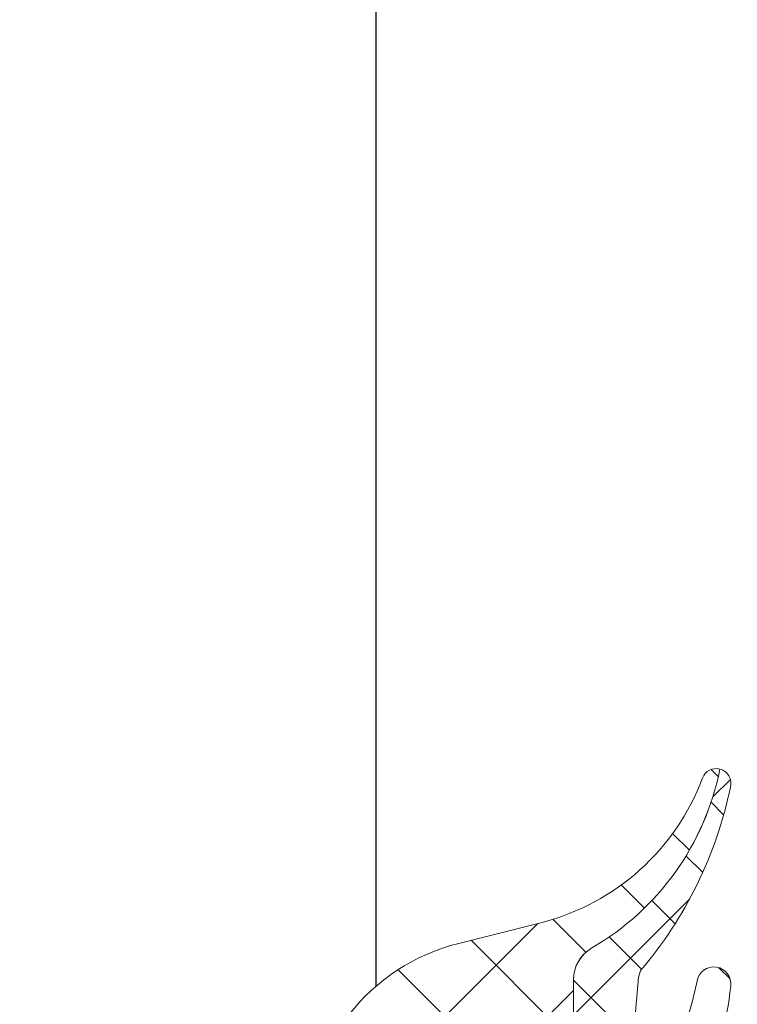
# Model space of a CAD drawing. Units: millimetres. Extents: x 0 to 1050, y 0 to 1485.
# Drawn here: x 454 to 474, y 1159 to 1186 of the extents above; entities that cross this region are included whole.
import ezdxf
from ezdxf import colors
from ezdxf.entities.mleader import LeaderData, LeaderLine
from ezdxf.enums import TextEntityAlignment as Align
from ezdxf.math import Vec2, Vec3

# ---------------------------------------------------------------- set-up
doc = ezdxf.new("R2010")
doc.units = ezdxf.units.MM
for name, color, linetype, lineweight in [('0S-Profile EPDM', 22, 'Continuous', 0), ('0S-Profile Isolator', 91, 'Continuous', 0), ('0S-Shading EPDM', 25, 'Continuous', 0), ('0S-Shading Isolator', 103, 'Continuous', 0)]:
    doc.layers.add(name, color=color, linetype=linetype, lineweight=lineweight)
doc.layers.add('Penosil Premium Elastic Gunfoam', color=3, linetype='Continuous')
doc.layers.add('Window System', color=7, linetype='Continuous')
doc.styles.get("Standard").update_dxf_attribs({"font": 'arial.ttf'})

# ---------------------------------------------------------------- blocks, each defined once
blk = doc.blocks.new('284405__A6C6CA03_324A_4BC0_9295_FA603D274105_')
at = {"layer": '0S-Shading EPDM'}
h = blk.add_hatch(dxfattribs=at)
h.set_pattern_fill('ANSI37', color=256, scale=0.625, angle=90, style=0)
h.set_pattern_definition([(135, (0, 0), (-1.403165018917055, -1.403165018917055), []), (225, (0, 0), (1.403165018917055, -1.403165018917055), [])])
edge = h.paths.add_edge_path()
edge.add_arc((8.886913431918487, 4.620566809840624), 5.039471709784954, 274.964478753651, 330.2081813218432)
edge.add_arc((12.99999953603674, 2.265760068733925), 0.2999999999999796, 330.208181321846, 359.9996229576658)
edge.add_line((13.29999953603021, 2.265758094544878), (13.30000305194693, 2.80004151336243))
edge.add_arc((13.00000305195343, 2.800043487548748), 0.2999999999999985, 359.9996229576658, 449.9999999999999)
edge.add_line((13.00000305195343, 3.100043487548759), (11.45000610351562, 3.100043487548759))
edge.add_ellipse((11.45001383497794, 3.400054271550232), major_axis=(0, 0.3000107841010881), ratio=1, start_angle=90.00439080596482, end_angle=179.998523452543, ccw=False)
edge.add_line((11.1500030517578, 3.400031280517566), (11.1499919891252, 4.800012683866328))
edge.add_arc((10.8500020502567, 4.800010537966557), 0.2999899388761568, 0.0004098504796257, 89.99959014959316)
edge.add_line((10.85000419615645, 5.100000476835078), (9.149991989125196, 5.100000476835078))
edge.add_arc((9.149999720587516, 4.799989692833606), 0.3000107841010917, 90.00147654745709, 179.9956091940352)
edge.add_line((8.849988937367385, 4.80001268386627), (8.849999999999994, 3.236182403564384))
edge.add_ellipse((8.548840719746863, 3.203325148011799), major_axis=(0, 0.3029463835813944), ratio=1, start_angle=166.5165427846714, end_angle=276.2264900971987, ccw=False)
edge.add_arc((-0.1560794081635919, -8.112636276727926), 14.0007622607706, 51.92437951680041, 74.69827410587006)
edge.add_ellipse((3.650631805174357, 5.879598579133925), major_axis=(0, 0.5004727545536375), ratio=1, start_angle=50.1933786123933, end_angle=167.0823841312428, ccw=False)
edge.add_line((3.266163858525942, 6.200000476835044), (11.54944274269436, 6.200000476835044))
edge.add_ellipse((11.54944274269436, 5.700000476835044), major_axis=(0, 0.4999999999999929), ratio=1, start_angle=299.9999999999989, end_angle=360, ccw=False)
edge.add_line((11.9824554445866, 5.950000476835044), (12.15566052534348, 5.650000476835032))
edge.add_arc((12.58867322723569, 5.900000476835032), 0.4999999999999968, 210.0000000000005, 270)
edge.add_line((12.58867322723569, 5.400000476835032), (14.21802109279531, 5.400000476835032))
edge.add_arc((14.21802109279531, 6.400000476835032), 0.999999999999952, 270, 329.9496355579377)
edge.add_ellipse((21.40240356654161, 2.243670704952364), major_axis=(0, 7.300025825364152), ratio=1, start_angle=371.28556109845385, end_angle=419.9496355579382, ccw=False)
edge.add_ellipse((19.58717024662138, 9.300009751681783), major_axis=(0, 0.3999904472832363), ratio=1, start_angle=200.5018308288019, end_angle=284.8529979551769, ccw=False)
edge.add_arc((21.96122882211725, 2.950920142330118), 6.378438056984023, 110.5018308288019, 165.5474616606426)
edge.add_line((15.78463826465614, 4.542837581227047), (15.4210511296815, 3.132130713002311))
edge.add_line((15.4210511296815, 3.132130713002311), (15.21093825444464, 2.269430051036863))
edge.add_ellipse((9.874311759926657, 3.600000476835077), major_axis=(0, 5.500000000000003), ratio=1, start_angle=179.9999999999997, end_angle=255.9999999999996, ccw=False)
edge.add_line((9.874311759926627, -1.899999523164922), (-2.543715536861413, -1.899999523164922))
edge.add_line((-2.543715536861412, -1.899999523164922), (-3.906773120454161, -1.612380616149039))
edge.add_arc((-4.010004982060877, -2.101607744126681), 0.5000000000000031, 78.08480255415465, 139.7162816829395)
edge.add_line((-4.391431030305113, -1.778321230766152), (-5.965042350103516, -3.634929293205686))
edge.add_ellipse((-6.537181422469857, -3.149999523164922), major_axis=(0, 0.7500000000000009), ratio=1, start_angle=49.716281682940405, end_angle=229.7162816829405, ccw=False)
edge.add_line((-7.109320494836197, -2.665069753124157), (-5.150033518958309, -0.3534264964439444))
edge.add_ellipse((-4.387181422469851, -0.9999995231649449), major_axis=(0, 1.000000000000001), ratio=1, start_angle=348.084802554154, end_angle=409.7162816829415, ccw=False)
edge.add_line((-4.180717699256419, -0.0215452672097172), (-2.387181422469836, -0.3999995231649223))
edge.add_line((-2.387181422469836, -0.3999995231649223), (9.323019851974152, -0.3999995231649223))
at = {"layer": '0S-Profile EPDM', "color": 7}
for points in [[(3.266163858525942, 6.200000476835044), (11.54944274269436, 6.200000476835044)], [(11.9824554445866, 5.950000476835044), (12.15566052534348, 5.650000476835032)], [(12.58867322723569, 5.400000476835032), (14.21802109279531, 5.400000476835032)], [(10.85000419615645, 5.100000476835078), (9.149991989125196, 5.100000476835078)], [(8.849988937367385, 4.80001268386627), (8.849999999999994, 3.236182403564384)], [(11.1500030517578, 3.400031280517566), (11.1499919891252, 4.800012683866328)], [(15.78463826465614, 4.542837581227047), (15.4210511296815, 3.132130713002311), (15.21093825444464, 2.269430051036863)], [(13.00000305195343, 3.100043487548759), (11.45000610351562, 3.100043487548759)], [(13.29999953603021, 2.265758094544878), (13.30000305194693, 2.80004151336243)], [(-4.180717699256419, -0.0215452672097172), (-2.387181422469836, -0.3999995231649223), (9.323019851974152, -0.3999995231649223)], [(-7.109320494836197, -2.665069753124157), (-5.150033518958309, -0.3534264964439444)], [(9.874311759926627, -1.899999523164922), (-2.543715536861412, -1.899999523164922), (-3.906773120454161, -1.612380616149039)], [(-4.391431030305113, -1.778321230766152), (-5.965042350103516, -3.634929293205686)]]:
    blk.add_lwpolyline(points, dxfattribs=at)
at = {"layer": '0S-Profile EPDM', "color": 7, "extrusion": (0, 0, -1)}
for centre, radius, start, end in [((-21.40240356654161, 2.243670704952364), 7.300025825364152, 30.0503644420618, 78.71443890154616), ((-19.58717024662138, 9.300009751681783), 0.3999904472832363, 165.1470020448231, 249.4981691711981), ((-3.650631805174357, 5.879598579133925), 0.5004727545536375, 282.9176158687572, 39.8066213876067), ((-11.54944274269436, 5.700000476835044), 0.4999999999999929, 90, 150.0000000000011), ((-8.548840719746863, 3.203325148011799), 0.3029463835813944, 173.7735099028013, 283.4834572153285), ((-11.45001383497794, 3.400054271550232), 0.3000107841010881, 270.0014765474571, 359.9956091940352), ((-9.874311759926657, 3.600000476835077), 5.500000000000003, 194.0000000000004, 270.0000000000003), ((4.387181422469851, -0.9999995231649449), 1.000000000000001, 40.28371831705848, 101.915197445846), ((6.537181422469857, -3.149999523164922), 0.7500000000000011, 220.2837183170595, 40.2837183170595)]:
    blk.add_arc(centre, radius, start, end, dxfattribs=at)
at = {"layer": '0S-Profile EPDM', "color": 7}
for centre, radius, start, end in [((21.96122882211725, 2.950920142330118), 6.378438056984023, 110.5018308288019, 165.5474616606426), ((14.21802109279531, 6.400000476835032), 0.999999999999952, 270, 329.9496355579377), ((-0.1560794081635919, -8.112636276727926), 14.0007622607706, 51.92437951680041, 74.69827410587007), ((12.58867322723569, 5.900000476835032), 0.4999999999999968, 210.0000000000005, 270), ((9.149999720587516, 4.799989692833606), 0.3000107841010917, 90.00147654745709, 179.9956091940352), ((10.8500020502567, 4.800010537966557), 0.2999899388761568, 0.0004098504796257, 89.99959014959316), ((13.00000305195343, 2.800043487548748), 0.2999999999999985, 359.9996229576658, 90), ((12.99999953603674, 2.265760068733925), 0.2999999999999796, 330.208181321846, 359.9996229576658), ((8.886913431918487, 4.620566809840624), 5.039471709784954, 274.964478753651, 330.2081813218432), ((-4.010004982060877, -2.101607744126681), 0.5000000000000031, 78.08480255415465, 139.7162816829395)]:
    blk.add_arc(centre, radius, start, end, dxfattribs=at)
blk = doc.blocks.new('284405__27BAFACC_2840_4AA0_A114_E3ED704D5BA2_')
at = {"layer": '0S-Shading Isolator'}
h = blk.add_hatch(dxfattribs=at)
h.set_pattern_fill('ANSI37', color=256, scale=0.48, angle=90, style=0)
h.set_pattern_definition([(135, (0, 0), (-1.077630734528298, -1.077630734528298), []), (225, (0, 0), (1.077630734528298, -1.077630734528298), [])])
edge = h.paths.add_edge_path()
edge.add_ellipse((8.761113500439137, 7.401000476835008), major_axis=(0, 0.4999999999999758), ratio=1, start_angle=180, end_angle=230.5925336562638, ccw=False)
edge.add_line((8.761113500439137, 6.901000476835065), (6.899017491643433, 6.901000476835065))
edge.add_ellipse((6.899017491643433, 7.201000476835076), major_axis=(0, 0.2999999999999989), ratio=1, start_angle=42.64222412827962, end_angle=180, ccw=False)
edge.add_ellipse((10.46643713497755, 3.327194344310214), major_axis=(0, 5.566199470589128), ratio=1, start_angle=372.1910658009551, end_angle=402.64222412828065, ccw=False)
edge.add_arc((9.08313778999701, 9.211281270594895), 0.4897189283701148, 295.1172161096229, 467.0139576728012)
edge.add_arc((11.02902120759682, 0.8715387907298008), 9.052404207043237, 103.3434117560293, 137.2067152631928)
edge.add_ellipse((2.184852595069642, 9.059403513790528), major_axis=(0, 3.000000000000005), ratio=1, start_angle=204.7549062193286, end_angle=227.2067152631928, ccw=False)
edge.add_arc((3.650631805174327, 5.880598579133959), 0.500472754553639, 114.7549062193234, 140.1933786123912)
edge.add_line((3.266163858525942, 6.201000476835076), (11.54944274269439, 6.201000476835076))
edge.add_ellipse((11.54944274269436, 5.701000476835076), major_axis=(0, 0.4999999999999903), ratio=1, start_angle=299.9999999999989, end_angle=359.99999999999676, ccw=False)
edge.add_line((11.9824554445866, 5.951000476835076), (12.15566052534348, 5.651000476835065))
edge.add_arc((12.58867322723569, 5.901000476835065), 0.4999999999999915, 210.0000000000005, 270)
edge.add_line((12.58867322723569, 5.401000476835065), (14.21802109279531, 5.401000476835065))
edge.add_arc((14.21802109279531, 6.401000476835008), 0.9999999999999556, 270, 329.9496355579377)
edge.add_ellipse((21.40240356654164, 2.244670704952341), major_axis=(0, 7.300025825364197), ratio=1, start_angle=371.28556109845374, end_angle=419.9496355579383, ccw=False)
edge.add_arc((19.58717024662141, 9.30100975168176), 0.3999904472832692, 14.85299795517688, 105.0012792632609)
edge.add_arc((21.71387366833938, -1.218463963491103), 11.13153810619119, 101.5576029982718, 130.586999582601)
edge.add_line((14.4716735839844, 7.235037000473766), (14.27945664266536, 7.177335570720742))
edge.add_line((14.27945664266536, 7.177335570720742), (11.56225045088413, 6.939497898760238))
edge.add_ellipse((11.5360914011957, 7.238355229470698), major_axis=(0, 0.2999999999999998), ratio=1, start_angle=39.031007688306374, end_angle=185.0023632547785, ccw=False)
edge.add_ellipse((15.33026751770381, 2.558119133889192), major_axis=(0, 6.324979860004902), ratio=1, start_angle=370.47999038833336, end_angle=399.0310076883053, ccw=False)
edge.add_arc((14.10138617729382, 9.235964841489533), 0.4650353574755022, 279.7079710651039, 457.5281702740119)
edge.add_arc((14.75087738580913, 2.479645632711537), 7.25222580322973, 95.6216240634489, 140.5925336562626)
at = {"layer": '0S-Profile Isolator', "color": 7}
for points in [[(14.4716735839844, 7.235037000473766), (14.27945664266536, 7.177335570720742), (11.56225045088413, 6.939497898760238)], [(8.761113500439137, 6.901000476835065), (6.899017491643433, 6.901000476835065)], [(3.266163858525942, 6.201000476835076), (11.54944274269439, 6.201000476835076)], [(11.9824554445866, 5.951000476835076), (12.15566052534348, 5.651000476835065)], [(12.58867322723569, 5.401000476835065), (14.21802109279531, 5.401000476835065)]]:
    blk.add_lwpolyline(points, dxfattribs=at)
for centre, radius, start, end in [((9.08313778999701, 9.211281270594895), 0.4897189283701148, 295.1172161096229, 107.0139576728014), ((14.75087738580913, 2.479645632711537), 7.25222580322973, 95.6216240634489, 140.5925336562626), ((14.10138617729382, 9.235964841489533), 0.4650353574755022, 279.7079710651039, 97.52817027401177), ((19.58717024662141, 9.30100975168176), 0.3999904472832692, 14.85299795517688, 105.0012792632609), ((11.02902120759682, 0.8715387907298008), 9.052404207043237, 103.3434117560293, 137.2067152631928), ((21.71387366833938, -1.218463963491103), 11.13153810619119, 101.5576029982718, 130.586999582601), ((3.650631805174327, 5.880598579133959), 0.500472754553639, 114.7549062193234, 140.1933786123912), ((14.21802109279531, 6.401000476835008), 0.9999999999999556, 270, 329.9496355579377), ((12.58867322723569, 5.901000476835065), 0.4999999999999915, 210.0000000000005, 270)]:
    blk.add_arc(centre, radius, start, end, dxfattribs=at)
at = {"layer": '0S-Profile Isolator', "color": 7, "extrusion": (0, 0, -1)}
for centre, radius, start, end in [((-21.40240356654164, 2.244670704952341), 7.300025825364197, 30.0503644420617, 78.71443890154623), ((-10.46643713497755, 3.327194344310214), 5.566199470589128, 47.35777587171932, 77.8089341990449), ((-15.33026751770381, 2.558119133889192), 6.324979860004902, 50.96899231169474, 79.52000961166665), ((-6.899017491643433, 7.201000476835076), 0.2999999999999989, 270, 47.35777587172045), ((-11.5360914011957, 7.238355229470698), 0.2999999999999998, 264.9976367452215, 50.96899231169363), ((-2.184852595069642, 9.059403513790528), 3.000000000000005, 222.7932847368072, 245.2450937806715), ((-8.761113500439137, 7.401000476835008), 0.4999999999999758, 219.4074663437362, 270), ((-11.54944274269436, 5.701000476835076), 0.4999999999999903, 90.00000000000324, 150.0000000000011)]:
    blk.add_arc(centre, radius, start, end, dxfattribs=at)
blk = doc.blocks.new('284405__0720C06A_E598_4CBA_A007_9D83D895BE21_')
at = {"layer": '0S-Profile EPDM', "color": 7, "true_color": 0xffffff}
blk.add_blockref('284405__A6C6CA03_324A_4BC0_9295_FA603D274105_', (0, 0), dxfattribs=at)
at = {"layer": '0S-Profile Isolator', "color": 7, "true_color": 0xffffff}
blk.add_blockref('284405__27BAFACC_2840_4AA0_A114_E3ED704D5BA2_', (0, 0), dxfattribs=at)
blk = doc.blocks.new('_TagCircle')
at = {"color": 0, "linetype": 'ByBlock', "lineweight": -2, "transparency": 16777216}
blk.add_circle((0, 0), 4, dxfattribs=at)
at = {"color": 0, "transparency": 16777216}
blk.add_attdef('TAGNUMBER', text='', height=3, dxfattribs=at).set_placement((0, -1.5), align=Align.CENTER)

msp = doc.modelspace()

# ---------------------------------------------------------------- linework, layer by layer
at = {"layer": 'Window System', "color": 7}
msp.add_line((463.9667696088673, 1348.075795376489), (463.9667696088673, 1159.834259577857), dxfattribs=at)

# ---------------------------------------------------------------- block references
at = {"layer": 'Window System', "color": 7, "true_color": 0xffffff, "extrusion": (6e-16, 4e-16, -1), "rotation": 89.99999999999999}
msp.add_blockref('284405__0720C06A_E598_4CBA_A007_9D83D895BE21_', (-463.9667696088673, 1145.802609388688), dxfattribs=at)

# ---------------------------------------------------------------- leaders
at = {"layer": 'Penosil Premium Elastic Gunfoam', "color": 7, "linetype": 'ByBlock'}
ml = msp.add_multileader_block('Standard', dxfattribs=at)
ml.set_content('_TagCircle', color=7, scale=5)
ml.set_attribute('TAGNUMBER', '1', width=0)
ml.set_leader_properties()
ml.build(insert=Vec2(0, 0))
ml.multileader.update_dxf_attribs({"dogleg_length": 3, "arrow_head_size": 12.5, "scale": 5, "block_connection_type": 1})
ctx = ml.context
ctx.base_point, ctx.scale, ctx.char_height, ctx.arrow_head_size, ctx.landing_gap_size, ctx.plane_origin = Vec3(196.0210406395358, 1164.687433577566), 5, 12.5, 12.5, 10, Vec3(496.8662923902393, 1047.802609388688)
ctx.attachment_type = 1
notes = []
notes.append((ctx, [(0, (1, 1, 0), (251.0210406395358, 1164.687433577566), (-1, 0), 15, [(0, [(500.0588163798675, 1038.87067779756)], 0, [])])]))
ctx.block.insert = Vec3(216.0210406395358, 1164.687433577566)
for ctx, leaders in notes:
    for number, flags, end, landing, length, lines in leaders:
        leader = LeaderData()
        leader.index, (leader.has_last_leader_line, leader.has_dogleg_vector, leader.attachment_direction) = number, flags
        leader.last_leader_point, leader.dogleg_vector, leader.dogleg_length = Vec3(end), Vec3(landing), length
        for number, points, colour, breaks in lines:
            line = LeaderLine()
            line.index, line.vertices, line.color, line.breaks = number, Vec3.list(points), colors.encode_raw_color(colour), breaks
            leader.lines.append(line)
        ctx.leaders.append(leader)

doc.saveas('drawing.dxf')
